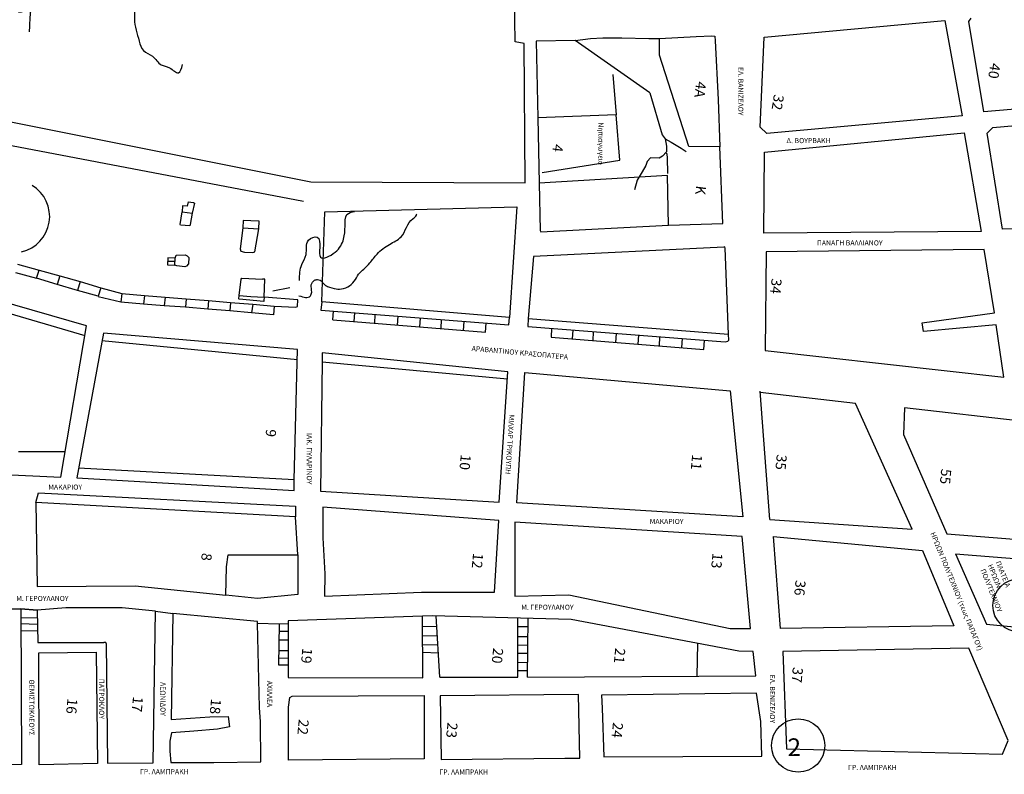
# Model space of a CAD drawing. Units: millimetres. Extents: x -1187 to 125, y -246 to 1108.
# Drawn here: x -1056 to -944, y 941 to 1027 of the extents above; entities that cross this region are included whole.
import ezdxf

# ---------------------------------------------------------------- set-up
doc = ezdxf.new("R2010")
doc.units = ezdxf.units.MM
doc.layers.add('Layer3', color=4, linetype='Continuous')
doc.layers.add('NEW', color=1, linetype='Continuous')

msp = doc.modelspace()

# ---------------------------------------------------------------- linework, layer by layer
at = {"layer": 'Layer3'}
for p, q in [((-999.3931262578385, 1024.435742958549), (-999.5764386345018, 1042.461680928659)), ((-971.1213439122289, 1024.966550652867), (-950.6260924080016, 1026.851330155372)), ((-950.6260924080016, 1026.851330155372), (-948.6597091632725, 1016.022272371976)), ((-947.8714667655536, 1026.734905848471), (-947.6215760264824, 1027.113752838603)), ((-946.1748265488509, 1016.485476818524), (-947.8714667655536, 1026.734905848471)), ((-983.0151895643644, 1024.807743643197), (-978.8449016002335, 1025.029901612555)), ((-978.8449016002335, 1025.029901612555), (-977.0710408768618, 1025.114629283583)), ((-977.0710408768618, 1025.114629283583), (-976.7183475942104, 1025.072702273927)), ((-976.7183475942104, 1025.072702273927), (-976.6781023081685, 1024.540767028071)), ((-998.3622189413763, 1024.256474338539), (-999.3931262578385, 1024.435742958549)), ((-998.2330334102253, 1008.424789449783), (-998.3622189413763, 1024.256474338539)), ((-992.5620638144842, 1024.58142228397), (-996.9987760830572, 1024.518936000333)), ((-996.9987760830572, 1024.518936000333), (-996.8186183817534, 1015.803311295766)), ((-992.5620638144842, 1024.58142228397), (-990.8249864426843, 1024.794873454624)), ((-984.1071168523063, 1018.633893773791), (-992.5620638144842, 1024.58142228397)), ((-990.8249864426843, 1024.794873454624), (-989.4159128670717, 1024.889621180054)), ((-989.4159128670717, 1024.889621180054), (-987.2871136529661, 1024.876381455002)), ((-987.2871136529661, 1024.876381455002), (-984.2085662237828, 1024.829604375012)), ((-984.2085662237828, 1024.829604375012), (-983.0151895643644, 1024.807743643197)), ((-983.0018802647251, 1022.929351941348), (-983.0151895643644, 1024.807743643197)), ((-976.6781023081685, 1024.540767028071), (-976.348580742298, 1017.878983156181)), ((-971.5578274428651, 1014.766317344941), (-971.1213439122289, 1024.966550652867)), ((-979.6708969634424, 1012.535218130429), (-983.0018802647251, 1022.929351941348)), ((-1084.615595843798, 1020.977449033782), (-1022.593721864105, 1008.536618010666)), ((-988.2989530912823, 1020.709737134247), (-987.9206749062098, 1016.151015433119)), ((-984.1071168523063, 1018.633893773791), (-982.681411584121, 1013.873632045215)), ((-976.348580742298, 1017.878983156181), (-976.13802406027, 1012.529089018371)), ((-935.9977293912243, 1017.383683420647), (-946.1748265488509, 1016.485476818524)), ((-987.9206749062098, 1016.151015433119), (-996.8186183817534, 1015.803311295766)), ((-987.4870613106136, 1011.00963841814), (-987.9206749062098, 1016.151015433119)), ((-996.8186183817534, 1015.803311295766), (-996.6769450220809, 1008.398744319582)), ((-948.6597091632725, 1016.022272371976), (-970.8304753631096, 1014.026998538302)), ((-945.1789730728569, 1014.728823940951), (-935.0783227370073, 1015.557914209942)), ((-1023.42493724114, 1006.311236519417), (-1064.745042573363, 1014.170966998498)), ((-982.681411584121, 1013.873632045215), (-982.3673229188935, 1013.423165914559)), ((-970.8304753631096, 1014.026998538302), (-971.5578274428651, 1014.766317344941)), ((-971.0784794790234, 1011.904598401051), (-948.412647723354, 1014.099290194836)), ((-948.412647723354, 1014.099290194836), (-946.481774450805, 1002.911383267881)), ((-945.8193658868868, 1014.069267349846), (-945.1789730728569, 1014.728823940951)), ((-944.0563103332288, 1003.187074679477), (-945.8193658868868, 1014.069267349846)), ((-982.3673229188935, 1013.423165914559), (-982.1897292034535, 1012.606682891429)), ((-982.3673229188935, 1013.423165914559), (-981.6644245212437, 1013.049785068675)), ((-981.6644245212437, 1013.049785068675), (-980.5520062162825, 1012.359553306543)), ((-982.2135259546553, 1011.932768382597), (-982.6701269924174, 1011.462440579115)), ((-982.1342465451171, 1011.666390873082), (-982.3081903809898, 1011.835258066099)), ((-982.1897292034535, 1012.606682891429), (-982.2135259546553, 1011.932768382597)), ((-982.1053493493177, 1011.284453375345), (-982.1342465451171, 1011.666390873082)), ((-980.5520062162825, 1012.359553306543), (-979.960628025829, 1011.997318810495)), ((-976.13802406027, 1012.529089018371), (-979.6708969634424, 1012.535218130429)), ((-975.7948793328501, 1003.810353768731), (-976.13802406027, 1012.529089018371)), ((-971.1482489566183, 1002.714771295102), (-971.0784794790234, 1011.904598401051)), ((-996.3255193641344, 1009.604821269468), (-987.4870613106136, 1011.00963841814)), ((-984.3889251572018, 1010.848379233406), (-984.5456709344344, 1010.414538846724)), ((-984.02870536608, 1011.259342234428), (-984.3889251572018, 1010.848379233406)), ((-983.0237058434129, 1011.23954635544), (-984.02870536608, 1011.259342234428)), ((-982.6701269924174, 1011.462440579115), (-983.0237058434129, 1011.23954635544)), ((-982.055159099516, 1009.505068720222), (-982.1053493493177, 1011.284453375345)), ((-984.9802907870924, 1009.676671548669), (-985.5530403706182, 1008.744795346176)), ((-984.5456709344344, 1010.414538846724), (-984.9802907870924, 1009.676671548669)), ((-1022.593721864105, 1008.536618010666), (-998.2330334102253, 1008.424789449783)), ((-982.0854756010121, 1009.280817074173), (-996.6769450220809, 1008.398744319582)), ((-996.6769450220809, 1008.398744319582), (-996.5331994467335, 1003.011301234607)), ((-985.5530403706182, 1008.744795346176), (-985.840279186506, 1007.637733919103)), ((-981.9895492723058, 1003.61797580268), (-982.0854756010121, 1009.280817074173)), ((-1036.492708602334, 1006.279402659353), (-1036.634069340479, 1005.766881472501)), ((-1036.492708602334, 1006.279402659353), (-1035.910815536577, 1006.203268522744)), ((-1035.804916482129, 1006.107636392595), (-1036.057057225927, 1005.005622041059)), ((-1035.910815536577, 1006.203268522744), (-1035.804916482129, 1006.107636392595)), ((-1037.413867709702, 1003.717763282703), (-1037.203264426855, 1005.120759210861)), ((-1037.13854640478, 1005.813411432962), (-1037.203264426855, 1005.120759210861)), ((-1037.203264426855, 1005.120759210861), (-1036.057057225927, 1005.005622041059)), ((-1036.634069340479, 1005.766881472501), (-1037.13854640478, 1005.813411432962)), ((-1036.057057225927, 1005.005622041059), (-1036.275300636606, 1003.712018697333)), ((-1021.344834054558, 994.9352564552884), (-1020.984801132941, 1005.13124528906)), ((-1020.984801132941, 1005.13124528906), (-999.2040758614462, 1005.722469934325)), ((-999.2040758614462, 1005.722469934325), (-1000.020207758415, 993.1626244514599)), ((-1030.257413217277, 1004.151189872185), (-1030.30178646585, 1003.310156637571)), ((-1028.520906716677, 1004.082544621583), (-1030.257413217277, 1004.151189872185)), ((-1028.455948552819, 1004.080250868824), (-1028.520906716677, 1004.082544621583)), ((-1028.485185888793, 1003.224029031222), (-1028.455948552819, 1004.080250868824)), ((-981.9895492723058, 1003.61797580268), (-975.7948793328501, 1003.810353768731)), ((-1037.371560422952, 1003.612889924194), (-1037.413867709702, 1003.717763282703)), ((-1036.315032716917, 1003.564095897839), (-1037.371560422952, 1003.612889924194)), ((-1036.275300636606, 1003.712018697333), (-1036.315032716917, 1003.564095897839)), ((-1030.30178646585, 1003.310156637571), (-1030.621919772883, 1000.924901104184)), ((-1030.30178646585, 1003.310156637571), (-1028.485185888793, 1003.224029031222)), ((-1028.921647160994, 1000.616074950076), (-1028.485185888793, 1003.224029031222)), ((-996.5331994467335, 1003.011301234607), (-996.4853235459984, 1002.866767700105)), ((-996.4853235459984, 1002.866767700105), (-981.9895492723058, 1003.61797580268)), ((-946.481774450805, 1002.911383267881), (-971.1482489566183, 1002.714771295102)), ((-929.9797492655171, 1003.436466599366), (-944.0563103332288, 1003.187074679477)), ((-1030.621919772883, 1000.924901104184), (-1030.532242861211, 1000.679494378163)), ((-1030.532242861211, 1000.679494378163), (-1030.110542422658, 1000.553303944369)), ((-1030.110542422658, 1000.553303944369), (-1029.167389922668, 1000.526546802791)), ((-1029.167389922668, 1000.526546802791), (-1028.921647160994, 1000.616074950076)), ((-975.6808443643813, 1001.14372900864), (-997.3100814851246, 1000.077821693005)), ((-975.5894281526794, 1001.160803756745), (-975.6808443643813, 1001.14372900864)), ((-975.553903492591, 1001.02347941977), (-975.5894281526794, 1001.160803756745)), ((-975.1603578729764, 991.2525450216682), (-975.553903492591, 1001.02347941977)), ((-970.8927668349193, 1000.599301146952), (-971.0131335065464, 989.3982808322718)), ((-946.1526322908521, 1000.87517181329), (-970.8927668349193, 1000.599301146952)), ((-944.9604686188427, 993.6862661572872), (-946.1526322908521, 1000.87517181329)), ((-1038.015280229211, 999.4894722854714), (-1038.82041204601, 999.5179024814057)), ((-1038.001227031762, 999.8874532357476), (-1037.87518939672, 1000.210422928208)), ((-1037.87518939672, 1000.210422928208), (-1036.860130095324, 1000.241611402067)), ((-1036.860130095324, 1000.241611402067), (-1036.614229849395, 1000.128277932898)), ((-1036.614229849395, 1000.128277932898), (-1036.41834163994, 999.9684098537838)), ((-1036.41834163994, 999.9684098537838), (-1036.468046020622, 999.2456617874642)), ((-997.3100814851246, 1000.077821693005), (-997.9176726450078, 993.0297371635392)), ((-997.3100814851246, 1000.077821693005), (-997.3100814851246, 1000.077821693005)), ((-1056.117602422302, 998.2530619196433), (-1053.729047253029, 997.5961873397679)), ((-1055.863785146989, 999.1880764890994), (-1053.407043734634, 998.5081231192781)), ((-1053.729047253029, 997.5961873397679), (-1053.407043734634, 998.5081231192781)), ((-1053.407043734634, 998.5081231192781), (-1051.086183346357, 997.8648284974544)), ((-1037.77453004162, 999.0019934955457), (-1038.029333426661, 999.091491335195)), ((-1036.867569768654, 998.8894671930822), (-1037.77453004162, 999.0019934955457)), ((-1036.69536902676, 998.9719373785425), (-1036.867569768654, 998.8894671930822)), ((-1036.468046020622, 999.2456617874642), (-1036.69536902676, 998.9719373785425)), ((-1051.389698624248, 996.8902267262011), (-1053.729047253029, 997.5961873397679)), ((-1051.086183346357, 997.8648284974544), (-1051.389698624248, 996.8902267262011)), ((-1051.086183346357, 997.8648284974544), (-1048.779397160265, 997.2172515294286)), ((-1048.779397160265, 997.2172515294286), (-1049.056561581011, 996.2072677193668)), ((-1048.779397160265, 997.2172515294286), (-1046.435772165486, 996.5193354241413)), ((-1030.735418399867, 995.6378129459682), (-1030.473032691825, 997.4930863748706)), ((-1030.473032691825, 997.4930863748706), (-1030.408171537395, 997.5915741818143)), ((-1030.408171537395, 997.5915741818143), (-1028.067004769892, 997.4991727096448)), ((-1027.786969085629, 997.4892843047822), (-1028.067004769892, 997.4991727096448)), ((-1027.883811094526, 995.4382466712069), (-1027.786969085629, 997.4892843047822)), ((-1048.050611034947, 992.1878017062314), (-1062.981194282897, 996.5106026267123)), ((-1049.056561581011, 996.2072677193668), (-1051.389698624248, 996.8902267262011)), ((-1046.724776079185, 995.5648922884831), (-1049.056561581011, 996.2072677193668)), ((-1046.435772165486, 996.5193354241413), (-1046.724776079185, 995.5648922884831)), ((-1046.435772165486, 996.5193354241413), (-1044.053161549216, 995.8763360833108)), ((-1024.97755200731, 996.5215558873559), (-1026.909834520428, 996.1260050313739)), ((-1063.047639428567, 995.4257655355769), (-1048.232325200156, 991.1203006728064)), ((-1044.163959896837, 994.8880392739442), (-1046.730510105145, 995.4816624819968)), ((-1044.053161549216, 995.8763360833108), (-1044.163959896837, 994.8880392739442)), ((-1041.566963074651, 994.6511780567238), (-1044.163959896837, 994.8880392739442)), ((-1044.053161549216, 995.8763360833108), (-1041.47708184857, 995.6333229335352)), ((-1041.47708184857, 995.6333229335352), (-1041.566963074651, 994.6511780567238)), ((-1041.47708184857, 995.6333229335352), (-1039.134424771312, 995.453080511334)), ((-1039.134424771312, 995.453080511334), (-1039.224063007189, 994.4778170202229)), ((-1039.134424771312, 995.453080511334), (-1036.729121269454, 995.2653669254961)), ((-1036.729121269454, 995.2653669254961), (-1036.797599393588, 994.3031367526409)), ((-1036.729121269454, 995.2653669254961), (-1034.215644152822, 995.0582102354302)), ((-1034.215644152822, 995.0582102354302), (-1034.264177177158, 994.0746047268052)), ((-1034.215644152822, 995.0582102354302), (-1031.687034036309, 994.858407742359)), ((-1031.687034036309, 994.858407742359), (-1031.783321040048, 993.8902689934124)), ((-1031.687034036309, 994.858407742359), (-1029.179136481802, 994.672791188625)), ((-1030.742717146296, 995.2751789756782), (-1030.735418399867, 995.6378129459682)), ((-1030.716384532037, 995.2412591936915), (-1030.742717146296, 995.2751789756782)), ((-1030.735418399867, 995.6378129459682), (-1029.393085583339, 995.5271823614556)), ((-1027.931148108023, 994.9614329823561), (-1030.716384532037, 995.2412591936915)), ((-1029.393085583339, 995.5271823614556), (-1027.883811094526, 995.4382466712069)), ((-1027.900995327363, 995.0774533286173), (-1027.931148108023, 994.9614329823561)), ((-1027.883811094526, 995.4382466712069), (-1027.900995327363, 995.0774533286173)), ((-1024.047991601672, 995.1570744226891), (-1027.883811094526, 995.4382466712069)), ((-1024.1122162214, 994.3947541555816), (-1024.047991601672, 995.1570744226891)), ((-1021.344834054558, 994.9352564552884), (-1021.442012211937, 993.9716958375183)), ((-1000.020207758415, 993.1626244514599), (-1021.344834054558, 994.9352564552884)), ((-1039.224063007189, 994.4778170202229), (-1041.566963074651, 994.6511780567238)), ((-1036.797599393588, 994.3031367526409), (-1039.224063007189, 994.4778170202229)), ((-1034.264177177158, 994.0746047268052), (-1036.797599393588, 994.3031367526409)), ((-1031.783321040048, 993.8902689934124), (-1034.264177177158, 994.0746047268052)), ((-1029.318472720257, 993.6579404957173), (-1031.783321040048, 993.8902689934124)), ((-1029.179136481802, 994.672791188625), (-1029.318472720257, 993.6579404957173)), ((-1029.179136481802, 994.672791188625), (-1026.725871390901, 994.4421789827255)), ((-1026.725871390901, 994.4421789827255), (-1026.81080234679, 993.4319193534483)), ((-1026.725871390901, 994.4421789827255), (-1024.269951703539, 994.3197913214307)), ((-1024.269951703539, 994.3197913214307), (-1024.1122162214, 994.3947541555816)), ((-1021.442012211937, 993.9716958375183), (-1000.085887132295, 992.299283451138)), ((-1020.074997507269, 992.8649153655011), (-1019.997475387058, 993.8590517823469)), ((-953.1849640034459, 992.5404670003969), (-944.9604686188427, 993.6862661572872)), ((-1026.81080234679, 993.4319193534483), (-1029.318472720257, 993.6579404957173)), ((-1020.074997507269, 992.8649153655011), (-1002.767702792352, 991.4826875353673)), ((-1017.674930401049, 992.6732366772341), (-1017.592498656139, 993.671513239267)), ((-1015.31516211307, 992.484776409235), (-1015.26892506913, 993.4903224611425)), ((-1012.743050933762, 992.2793576125481), (-1012.664457864575, 993.2872277788689)), ((-1010.196247176124, 992.0759599649274), (-1010.117282105198, 993.0886006467473)), ((-1007.777421789408, 991.8827831674658), (-1007.741385033991, 992.9033297168816)), ((-1005.24007673817, 991.6801409289043), (-1005.160387738666, 992.7020652030777)), ((-1000.085887132295, 992.299283451138), (-1000.020207758415, 993.1626244514599)), ((-997.9176726450078, 993.0297371635392), (-997.9492584873872, 992.1352386972343)), ((-997.9176726450078, 993.0297371635392), (-975.1603578729764, 991.2525450216682)), ((-1050.971866096168, 975.0265485195893), (-1048.050611034947, 992.1878017062314)), ((-1002.767702792352, 991.4826875353673), (-1002.687652662783, 992.5092429077134)), ((-997.9492584873872, 992.1352386972343), (-975.5342468803215, 990.388347422325)), ((-995.2432311017426, 991.9243471878959), (-995.289120216753, 990.9100367810069)), ((-992.8890531105326, 990.7183580927398), (-992.8066213656232, 991.7166346547727)), ((-990.5292848225538, 990.5298978247407), (-990.4830477786138, 991.5354438766482)), ((-953.0312809509699, 991.5571424034462), (-953.1849640034459, 992.5404670003969)), ((-944.7741482322099, 992.2969739988351), (-953.0312809509699, 991.5571424034462)), ((-943.9287073091527, 986.3774867331093), (-944.7741482322099, 992.2969739988351)), ((-1046.136058370235, 991.3661372169905), (-1049.146717930901, 974.9467813816183)), ((-1024.108980518052, 988.338770510277), (-1046.295507888929, 990.4965409267207)), ((-1024.077177736202, 989.5160680986488), (-1046.136058370235, 991.3661372169905)), ((-995.289120216753, 990.9100367810069), (-977.9818255018365, 989.527808950873)), ((-987.9571736432458, 990.3244790280538), (-987.878580574059, 991.3323491943746)), ((-985.4103698856079, 990.1210813804331), (-985.3314048146822, 991.133722062253)), ((-982.9915444988919, 989.9279045829716), (-982.9555077434752, 990.9484511323873)), ((-980.454199447654, 989.72526234441), (-980.3745104481504, 990.7471866185834)), ((-977.9818255018365, 989.527808950873), (-977.9017753722674, 990.5543643232191)), ((-975.5342468803215, 990.388347422325), (-975.2392442202486, 990.4485255995481)), ((-975.2392442202486, 990.4485255995481), (-975.1337542217252, 990.5759063504896)), ((-975.1337542217252, 990.5759063504896), (-975.1603578729764, 991.2525450216682)), ((-1024.476379856791, 974.7381252112665), (-1024.077177736202, 989.5160680986488)), ((-971.0131335065464, 989.3982808322718), (-943.9287073091527, 986.3774867331093)), ((-1021.308162776322, 988.1307285779636), (-1021.497624806891, 973.4423488717722)), ((-1000.213376960765, 986.9916776856741), (-1021.308162776322, 989.1253328100048)), ((-1021.308162776322, 989.1253328100048), (-1021.308162776322, 988.1307285779636)), ((-1021.308162776322, 988.1307285779636), (-1000.267220816881, 986.1753993343017)), ((-1001.188907185579, 972.2025399628584), (-1000.213376960765, 986.9916776856741)), ((-999.2120056287843, 972.09332172709), (-998.3015580586655, 986.8876475747235)), ((-998.3015580586655, 986.8876475747235), (-974.9609566897418, 984.8214020912352)), ((-974.9609566897418, 984.8214020912352), (-973.5538968054145, 970.5229728208225)), ((-970.4624799648827, 970.2213556645), (-971.5829560581999, 984.766762807861)), ((-960.7393063761801, 983.3977126574026), (-971.5736128408489, 984.6454742759537)), ((-954.3062348876415, 969.1291368364235), (-960.7393063761801, 983.3977126574026)), ((-955.200651445216, 982.8964649266533), (-955.3110823274524, 979.8551719889527)), ((-938.9810422318344, 981.0151072574942), (-955.200651445216, 982.8964649266533)), ((-955.3110823274524, 979.8551719889527), (-950.3734977172539, 968.5951602936481)), ((-1055.755527641405, 977.9261615705819), (-1050.478282719204, 977.9261615705819)), ((-1079.430744283418, 976.4045859851013), (-1050.971866096168, 975.0265485195893)), ((-1024.476379856791, 974.7381252112665), (-1048.945131443405, 976.0461817631959)), ((-1049.146717930901, 974.9467813816183), (-1024.476379856791, 973.5240185470631)), ((-1024.476379856791, 973.5240185470631), (-1024.476379856791, 974.7381252112665)), ((-1053.780968659894, 972.1676061393106), (-1053.493696150998, 973.2433515640533)), ((-1053.493696150998, 973.2433515640533), (-1024.33519307184, 971.7373066200959)), ((-1021.497624806891, 973.4423488717722), (-1001.188907185579, 972.2025399628584)), ((-1024.33519307184, 970.5181287719025), (-1053.780968659894, 972.1676061393106)), ((-1053.780968659894, 972.1676061393106), (-1053.637330131101, 962.6293252423508)), ((-1024.33519307184, 971.7373066200959), (-1024.33519307184, 970.5181287719025)), ((-1001.24022550472, 970.0999596147464), (-1021.237007620647, 971.6117481524558)), ((-1021.237007620647, 971.6117481524558), (-1021.237007620647, 968.147229942461)), ((-973.5538968054145, 970.5229728208225), (-999.2120056287843, 972.09332172709)), ((-1024.047920562942, 966.2151448240685), (-1024.33519307184, 970.5181287719025)), ((-970.4624799648827, 970.2213556645), (-954.3062348876415, 969.1291368364235)), ((-1001.744875353934, 961.974090040189), (-1001.24022550472, 970.0999596147464)), ((-973.6033956486065, 968.3029119176609), (-999.4134489084774, 969.9306922637226)), ((-999.4134489084774, 969.9306922637226), (-999.4134489084774, 961.5204945586898)), ((-1021.237007620647, 968.147229942461), (-1020.98467814735, 964.0528009661858)), ((-972.6525011281421, 957.8579887800503), (-973.6033956486065, 968.3029119176609)), ((-970.1029689852776, 968.2847493827097), (-953.12885411856, 966.6843729525918)), ((-970.1029689852776, 968.2847493827097), (-969.2906670197785, 957.8480342673153)), ((-950.3734977172542, 968.5951602936481), (-940.457813757042, 967.8149269477575)), ((-1032.16346105026, 964.8525345524241), (-1031.94800325707, 966.2151448240685)), ((-1031.94800325707, 966.2151448240685), (-1024.047920562942, 966.2151448240685)), ((-1024.047920562942, 966.2151448240685), (-1024.047920562942, 961.6970122410586)), ((-953.12885411856, 966.6843729525918), (-949.6005519339085, 958.164317584305)), ((-949.38064015178, 966.3309787794891), (-945.8745133358552, 958.3353630950531)), ((-949.38064015178, 966.3309787794891), (-940.7006400728162, 965.6444143820312)), ((-1032.235280314656, 961.6252960293333), (-1032.16346105026, 964.8525345524241)), ((-949.0224215517064, 965.5140721450244), (-949.0224215517064, 965.5140721450244)), ((-1020.98467814735, 964.0528009661858), (-1021.047759378501, 961.5331511544751)), ((-1053.637330131101, 962.6293252423508), (-1042.505394185188, 962.7010414540765)), ((-1042.505394185188, 962.7010414540765), (-1032.235280314656, 961.6252960293333)), ((-1028.644330740887, 961.2667149707064), (-1032.235280314656, 961.6252960293333)), ((-1024.047920562942, 961.6970122410586), (-1028.644330740887, 961.2667149707064)), ((-1021.047759378501, 961.5331511544751), (-1010.00853028088, 961.974090040189)), ((-1010.00853028088, 961.974090040189), (-1006.034408169631, 961.974090040189)), ((-1006.034408169631, 961.974090040189), (-1001.744875353934, 961.974090040189)), ((-999.4134489084774, 961.5204945586898), (-993.3005419165622, 961.65614142162)), ((-993.3005419165622, 961.65614142162), (-974.9618209408175, 957.8579887800503)), ((-1050.388455681813, 960.1778249471068), (-1053.634782864773, 959.9432506412855)), ((-1043.982112706223, 960.1778249471068), (-1050.388455681813, 960.1778249471068)), ((-1040.224262603652, 959.8192641282386), (-1043.982112706223, 960.1778249471068)), ((-1060.078384159108, 960.0953231928466), (-1055.508752118442, 960.0953231928466)), ((-1055.508752118442, 960.0953231928466), (-1055.425665749231, 942.4236660197072)), ((-1055.508752118442, 960.0953231928466), (-1053.634782864773, 959.9432506412855)), ((-1053.634782864773, 959.9432506412855), (-1055.508752118442, 960.0953231928466)), ((-1055.503942410778, 959.0723454680377), (-1053.624908260887, 959.1149902087567)), ((-1053.634782864773, 959.9432506412855), (-1053.590687865149, 956.2446573728508)), ((-1040.490552006168, 942.612545696929), (-1040.224262603652, 959.8192641282386)), ((-1040.224262603652, 959.8192641282386), (-1038.255339448895, 959.5617626735135)), ((-1038.255339448895, 959.5617626735135), (-1038.426988809923, 947.5116804935016)), ((-1028.638267337287, 958.6566698988355), (-1038.255339448895, 959.5617626735135)), ((-1008.793211320747, 959.2953692181246), (-1025.146429167149, 958.7240615487814)), ((-1009.855057484581, 952.2423687737097), (-1009.896376114865, 959.256829616112)), ((-993.0378232355972, 958.8637878475243), (-1008.793211320747, 959.2953692181246)), ((-1007.947973768641, 952.3375878430312), (-1008.336533228502, 959.2828596083385)), ((-999.0994846874084, 952.3249110074872), (-999.0994846874084, 959.0298326407946)), ((-1053.615248002395, 958.3047086046862), (-1055.500612021872, 958.3640043579738)), ((-1028.638267337287, 958.419709550347), (-1028.638267337287, 958.6566698988355)), ((-1026.186409778767, 958.3542406774797), (-1028.638267337287, 958.419709550347)), ((-1028.399138162, 948.8969570460487), (-1028.638267337287, 958.419709550347)), ((-1026.186409778767, 958.3542406774797), (-1026.249691152273, 953.7078419968849)), ((-1025.146429167148, 958.3680578940574), (-1026.186409778767, 958.3542406774797)), ((-1025.146429167149, 958.7240615487814), (-1025.146429167149, 952.2899771839394)), ((-1008.268079730059, 958.0592935931405), (-1009.889250872174, 958.0472121745887)), ((-997.9312188566864, 958.0523084546431), (-999.0994846874082, 958.0523084546431)), ((-998.0029138250868, 952.3249110074872), (-997.9193869632468, 958.9975066713874)), ((-973.984307487219, 955.2912320543534), (-993.0378232355972, 958.8637878475243)), ((-949.6005519339085, 958.164317584305), (-969.2906670197785, 957.8480342673153)), ((-945.8745133358552, 958.3353630950531), (-941.5638100585843, 957.9289355448483)), ((-1053.6067074824, 957.5883482456242), (-1055.496764978475, 957.5457758966401)), ((-1025.146429167148, 957.5118582718575), (-1026.197998838621, 957.5033205815354)), ((-1009.883510621171, 957.0727179668335), (-1008.210659746226, 957.0329451608417)), ((-999.0994846874084, 956.946320332651), (-997.9450635015169, 956.946320332651)), ((-974.9618209408175, 957.8579887800503), (-972.6525011281421, 957.8579887800503)), ((-1053.590687865149, 956.2446573728508), (-1046.094733522742, 956.2446573728508)), ((-1045.835467684901, 956.2446573728508), (-1046.094733522742, 956.2446573728508)), ((-1045.834302832783, 956.1571204163939), (-1045.835467684901, 956.2446573728508)), ((-1045.834302832783, 956.1571204163939), (-1045.653525727011, 942.5719816712518)), ((-1025.146429167149, 956.5337394390464), (-1026.211328854726, 956.5245717679155)), ((-1009.877475206242, 956.0481152294809), (-1008.152503253717, 955.9934320692579)), ((-999.0994846874084, 955.9921392280465), (-997.9575043598629, 955.9524745729908)), ((-978.7400693807863, 952.4362601719323), (-978.641818382871, 956.1645206249121)), ((-1053.475610560064, 955.0848472347026), (-1046.934408027135, 955.1464705534137)), ((-1053.413898484564, 942.3908618685492), (-1053.475610560064, 955.0848472347026)), ((-1046.934408027135, 955.1464705534137), (-1046.810988424825, 942.5141040082473)), ((-1025.146429167149, 955.3033624164119), (-1026.227961048908, 955.3033624164119)), ((-1009.872196777358, 955.1520222936612), (-1008.102702859921, 955.1032793264634)), ((-999.0994846874082, 955.0373287751898), (-997.9688201215931, 955.0485078610835)), ((-972.3632908773591, 955.2436236441237), (-973.984307487219, 955.2912320543534)), ((-972.0818361428085, 952.4747481901414), (-972.3632908773591, 955.2436236441237)), ((-947.8703384822181, 955.6020442735279), (-969.005698322675, 955.2330517739255)), ((-969.005698322675, 955.2330517739255), (-968.5963377776436, 944.2004215167509)), ((-943.4124529534113, 945.1237940208197), (-947.8703384822181, 955.6020442735279)), ((-1026.249691152273, 953.7078419968849), (-1025.146429167149, 953.7078419968849)), ((-1026.239010743748, 954.4920448882998), (-1025.146429167148, 954.5193209137477)), ((-999.0994846874084, 954.0221222054791), (-997.981942213894, 954.0002413003946)), ((-1007.947973768641, 952.3375878430312), (-999.0994846874084, 952.3249110074872)), ((-999.0994846874082, 953.0658083366819), (-997.9933320898629, 953.0903539260875)), ((-998.0029138250868, 952.3249110074872), (-972.0818361428085, 952.4747481901414)), ((-1025.146429167149, 952.2899771839394), (-1009.855057484581, 952.2423687737097)), ((-1024.97980155974, 950.0043327159443), (-1024.692410784906, 950.1613392709088)), ((-1024.692410784906, 950.1613392709088), (-1009.727712362911, 950.2457660511092)), ((-1009.727712362911, 950.2457660511092), (-1009.727712362911, 943.069593181721)), ((-992.2020105689064, 950.3557039227431), (-1007.891051463577, 950.195294839452)), ((-1007.891051463577, 950.195294839452), (-1007.783961657908, 942.9768793447562)), ((-992.0413690373691, 943.1372884280478), (-992.2020105689064, 950.3557039227431)), ((-971.9921814654219, 950.4943642608606), (-989.5768251827951, 950.2901833260477)), ((-989.5768251827951, 950.2901833260477), (-989.5086676137455, 948.7928594692359)), ((-971.5150784820755, 947.295535612424), (-971.9921814654219, 950.4943642608606)), ((-1025.126319409223, 948.9174666682167), (-1024.97980155974, 950.0043327159443)), ((-1034.049479783401, 947.8428119415827), (-1031.95903383001, 947.8608680552212)), ((-1031.95903383001, 947.8608680552212), (-1031.825452454525, 946.6747709682219)), ((-1028.308742048164, 947.2720889763801), (-1028.399138162, 948.8969570460487)), ((-1025.115143278206, 942.9007418701818), (-1025.126319409223, 948.9174666682167)), ((-989.5086676137455, 948.7928594692359), (-989.3041949065966, 943.2799832247362)), ((-1038.426988809923, 947.5116804935016), (-1034.049479783401, 947.8428119415827)), ((-1028.272802849482, 942.729416810355), (-1028.308742048164, 947.2720889763801)), ((-971.3787633439772, 943.348045035582), (-971.5150784820755, 947.295535612424)), ((-1038.380851119947, 946.0024116241585), (-1038.588858487725, 945.0768060356141)), ((-1035.857274696806, 946.2053637374394), (-1038.380851119947, 946.0024116241585)), ((-1033.163363155411, 946.422014612485), (-1035.857274696806, 946.2053637374394)), ((-1031.825452454525, 946.6747709682219), (-1033.163363155411, 946.422014612485)), ((-1038.588858487725, 945.0768060356141), (-1038.570777445482, 943.9213451967277)), ((-944.0524337166373, 943.5851084713012), (-943.4124529534113, 945.1237940208197)), ((-1038.570777445482, 943.9213451967277), (-1038.480376782956, 942.6395050555421)), ((-968.5963377776436, 944.2004215167509), (-944.0524337166373, 943.5851084713012)), ((-1055.425665749231, 942.4236660197072), (-1060.992306928289, 942.3407009998588)), ((-1046.810988424825, 942.5141040082473), (-1053.413898484564, 942.3908618685492)), ((-1045.653525727011, 942.5719816712518), (-1040.490552006168, 942.612545696929)), ((-1038.480376782956, 942.6395050555421), (-1033.580723645972, 942.6395050555421)), ((-1033.580723645972, 942.6395050555421), (-1028.272802849482, 942.729416810355)), ((-1009.727712362911, 943.069593181721), (-1025.115143278206, 942.9007418701818)), ((-1007.783961657908, 942.9768793447562), (-993.7548514149578, 943.1372884280478)), ((-993.7548514149578, 943.1372884280478), (-992.0413690373691, 943.1372884280478)), ((-989.3041949065966, 943.2799832247362), (-971.3787633439772, 943.348045035582))]:
    msp.add_line(p, q, dxfattribs=at)
msp.add_lwpolyline([(-1038.001227031762, 999.8874532357476), (-1038.806358848561, 999.9158834316819), (-1038.83446524346, 999.1199215311293), (-1038.029333426661, 999.091491335195)], close=True, dxfattribs=at)
msp.add_arc((-1056.352073711148, 1004.59783604083), 4.124617293644587, 283.21053667554, 58.92490089569076, dxfattribs=at)
for points in [[(-1054.52262248782, 1025.576315402277), (-1054.425607462062, 1027.285848446083), (-1054.372197881772, 1027.891528027389), (-1054.219459016241, 1028.589631024684), (-1054.208181561443, 1028.909004049441), (-1054.692425201034, 1028.798194905628), (-1054.855720489914, 1028.708029632108), (-1055.399012427039, 1027.831854682197), (-1055.719961961225, 1027.811210277802), (-1055.90508878161, 1028.009610196328), (-1055.979608841648, 1028.619807130774), (-1055.2775325935, 1029.458398259336), (-1053.927918559737, 1030.497964421481), (-1053.29431810961, 1031.211065131745), (-1052.660717679793, 1031.924165266836), (-1051.996263722137, 1032.604199549965), (-1051.369429748951, 1033.125676330341), (-1049.705665639409, 1034.711566373419), (-1048.946392211204, 1035.356274936596), (-1048.013674941873, 1036.378584709199), (-1048.17060811511, 1037.375417477205), (-1048.691750687412, 1038.033362154344), (-1049.427747011408, 1038.954710348141), (-1049.841361660304, 1040.806619120985), (-1049.550543439034, 1041.787640659974), (-1049.502050381373, 1043.160944723948), (-1049.936570591104, 1047.166391631054), (-1050.429519536568, 1048.622768582499), (-1051.559857674781, 1050.165607586619), (-1051.749899854632, 1051.131631946739), (-1051.721706227793, 1051.930064221045), (-1049.754067619138, 1055.912236922774), (-1048.488717836361, 1056.37918997182), (-1047.681268020646, 1056.574517738801), (-1046.629238705404, 1056.441437856893), (-1045.276963668404, 1056.649504126173), (-1044.415698727625, 1056.555137896926), (-1043.787332633445, 1056.213178270763), (-1043.378330105651, 1056.006873025315)], [(-1011.676240846046, 1055.254974084024), (-1014.987427118614, 1055.996776442276), (-1017.063346248286, 1056.278372750348), (-1021.959018543988, 1056.451244967907), (-1023.941792726106, 1056.417112642372), (-1028.219831430051, 1056.359882410015), (-1031.660891170394, 1056.377243367462), (-1034.815172490225, 1055.655451584624), (-1037.426599150838, 1055.539371228661), (-1041.827166540922, 1054.96573386531), (-1043.307489892931, 1054.393125612428), (-1045.103975363416, 1053.727535485579), (-1045.690905630513, 1051.873620411803), (-1044.135802203108, 1051.610414171648), (-1043.138245283904, 1050.325429197492), (-1042.869831715241, 1049.06619117295), (-1042.890548780093, 1045.525935732547), (-1043.872094243928, 1044.310835300711), (-1044.444331458255, 1042.872988643337), (-1045.164808135062, 1040.190615917149), (-1045.219902649987, 1038.630361214729), (-1045.781122140744, 1037.504565078772), (-1046.216139983115, 1036.999192900592), (-1047.165795103997, 1036.449681737465), (-1047.356941469834, 1034.227515837452), (-1046.958654453705, 1033.69271863854), (-1045.016281754054, 1032.582664102882), (-1045.027300661101, 1032.270613047364), (-1042.65693875161, 1028.493042593858), (-1042.604196469998, 1027.033126564957), (-1042.067368169506, 1024.514650474801), (-1041.583282170935, 1023.456089838372), (-1040.563687437636, 1022.795206975254), (-1039.555111631696, 1021.822272481442), (-1038.628661825642, 1021.477118827105), (-1037.605394150408, 1020.920252215595), (-1037.155684418435, 1021.84169285125)], [(-1023.929312864314, 995.6229286814972), (-1022.636993870137, 995.592856470778), (-1022.481006894886, 996.0386181148675), (-1022.530287706547, 996.8495313430759), (-1022.153667881543, 997.3653068397442), (-1021.807978605695, 997.4464665362046), (-1021.302614607181, 997.1952063486934), (-1021.078492066539, 996.922754814601), (-1020.697635674223, 996.67589114399), (-1019.69479005051, 996.3915031032699), (-1019.337378028323, 996.3633212802325), (-1017.64703387007, 997.2704530530399), (-1017.152141250249, 998.0465896828608), (-1016.554339755593, 998.6479213928895), (-1015.874879721045, 999.3552972142048), (-1015.056788599293, 1000.347628027575), (-1013.646589494777, 1001.449347384048), (-1012.338553531529, 1002.305698495952), (-1010.981858938882, 1004.386876660106), (-1010.595163888853, 1004.746686471874), (-1010.558548450453, 1004.901004027842)], [(-1023.855255097295, 997.3536261078942), (-1023.621063917105, 999.1603413838353), (-1023.127239480372, 1000.277269009238), (-1022.842321605866, 1001.912037855059), (-1021.863956093516, 1002.274518806959), (-1021.565599059903, 1001.072899875611), (-1021.490149522554, 999.9925883119487), (-1019.823055088138, 1000.55762243235), (-1018.861410086267, 1002.05505840456), (-1018.6959483026, 1003.523890759868), (-1018.479758641141, 1004.820777219157), (-1017.614847189579, 1005.187263797766)]]:
    msp.add_spline(points, degree=3, dxfattribs=at)
at = {"layer": 'NEW'}
for centre in [(-942.1276612685642, 960.469626718813), (-967.2564241153557, 944.5699968554246)]:
    msp.add_circle(centre, 3.026580807084074, dxfattribs=at)

# ---------------------------------------------------------------- texts
at = {"layer": 'Layer3'}
for s, rotation, p in [('40', 260.9842720811749, (-945.4246210092028, 1022.084068925781)), ('4A', 262.5915396733799, (-978.8220375172132, 1019.989606945897)), ('32', 260.9842720811749, (-970.0013688644399, 1018.511303117268)), ('4', 262.5915396733799, (-995.0598910049782, 1012.870479045378)), ('K', 262.5915396733799, (-978.8255463277635, 1008.16146812741)), ('34', 264.6138839421591, (-970.2690142291267, 997.6207047860966)), ('9', 264.6138839421591, (-1027.647889640162, 980.5153256872314)), ('10', 264.6138839421591, (-1005.548849916697, 977.6370521937123)), ('11', 264.6138839421591, (-979.2862228965846, 977.6370521937123)), ('35', 264.6138839421591, (-969.6779450630652, 977.6370521937123)), ('55', 264.6138839421591, (-951.0099557824769, 976.0156731381632)), ('8', 264.6138839421591, (-1034.950582035522, 966.4565037436693)), ('12', 264.6138839421591, (-1004.154452345641, 966.4565037436693)), ('13', 264.6138839421591, (-976.9718519815583, 966.4565037436693)), ('36', 264.6138839421591, (-967.545652919659, 963.3761399072822)), ('19', 264.6138839421591, (-1023.54048795527, 955.6754465077441)), ('20', 264.6138839421591, (-1001.878487002757, 955.6754465077441)), ('21', 264.6138839421591, (-988.022721598631, 955.6754465077441)), ('37', 264.6138839421591, (-967.8528931285687, 953.4879887717653)), ('16', 264.6138839421591, (-1050.200384305946, 949.9522199329909)), ('17', 264.6138839421591, (-1042.759529645951, 950.1647807564017)), ('18', 264.6138839421591, (-1033.900090010465, 949.9178819112161)), ('22', 264.6138839421591, (-1023.946889965292, 947.5745259662464)), ('23', 264.6138839421591, (-1007.057425841182, 947.2245142128469)), ('24', 264.6138839421591, (-988.2767646256957, 947.2245142128469))]:
    msp.add_text(s, height=1.154379136225998, rotation=rotation, dxfattribs=at).set_placement(p)
at = {"layer": 'Layer3', "attachment_point": 1}
for s, insert, char_height, rotation in [('{\\fTimes New Roman|b0|i0|c161|p18;ΕΛ. ΒΑΝΙΖΕΛΟΥ}', (-973.4820538230542, 1021.565964659708), 0.577189568112999, 270), ('{\\fTimes New Roman|b0|i0|c161|p18;Νηπιαγωγειο}', (-989.356624656431, 1015.307310983636), 0.577189568112999, 270), ('{\\fTimes New Roman|b0|i0|c161|p18;ΑΡΑΒΑΝΤΙΝΟΥ ΚΡΑΣΟΠΑΤΕΡΑ}', (-1004.291525223227, 989.9344781433323), 0.577189568112999, 354.8132288362359), ('{\\fTimes New Roman|b0|i0|c161|p18;ΜΙΛΧΑΡ ΤΡΙΚΟΥΠΗ}', (-999.4835921504937, 982.1052019962971), 0.5771895681129989, 266.2623869846202), ('{\\fTimes New Roman|b0|i0|c161|p18;ΙΑΚ. ΠΥΛΑΡΙΝΟΥ}', (-1022.465702843348, 980.0424915202533), 0.577189568112999, 270), ('{\\fTimes New Roman|b0|i0|c161|p18;ΗΡΩΩΝ ΠΟΛΥΤΕΧΝΙΟΥ (τεως ΠΑΠΑΓΟΥ)}', (-951.7221338388181, 968.8651333241907), 0.577189568112999, 292.0813769182708), ('{\\fTimes New Roman|b0|i0|c161|p18;ΗΡΩΩΝ ΠΟΛΥΤΕΧΝΙΟΥ (τεως ΠΑΠΑΓΟΥ)}', (-951.7221338388181, 968.8651333241907), 0.577189568112999, 292.0813769182708), ('{\\fTimes New Roman|b0|i0|c161|p18;ΠΛΑΤΕΙΑ \\PΗΡΩΩΝ\\P ΠΟΛΥΤΕΧΝΙΟΥ}', (-944.3218467517695, 965.5835614117735), 0.577189568112999, 292.0813769182708), ('{\\fTimes New Roman|b0|i0|c161|p18;ΕΛ. ΒΕΝΙΖΕΛΟΥ}', (-969.8860966903019, 952.5974136135843), 0.577189568112999, 270), ('{\\fTimes New Roman|b0|i0|c161|p18;ΘΕΜΙΣΤΩΚΛΕΟΥΣ}', (-1053.975099257667, 952.0658424481384), 0.577189568112999, 270), ('{\\fTimes New Roman|b0|i0|c161|p18;ΠΑΤΡΟΚΛΟΥ}', (-1046.033896967703, 952.1406251702748), 0.577189568112999, 270), ('{\\fTimes New Roman|b0|i0|c161|p18;ΛΕΩΝΙΔΟΥ}', (-1039.07758361487, 951.7585424422197), 0.577189568112999, 270), ('{\\fTimes New Roman|b0|i0|c161|p18;ΑΧΙΛΛΕΑ}', (-1026.967600983937, 951.9237047614837), 0.577189568112999, 270)]:
    msp.add_mtext(s, dxfattribs=dict(at, insert=insert, char_height=char_height, rotation=rotation))
at = {"layer": 'Layer3', "char_height": 0.577189568112999, "attachment_point": 1}
for s, insert in [('{\\fTimes New Roman|b0|i0|c161|p18;Δ. ΒΟΥΡΒΑΚΗ}', (-968.5828485886966, 1013.511135046618)), ('{\\fTimes New Roman|b0|i0|c161|p18;ΠΑΝΑΓΗ ΒΑΛΛΙΑΝΟΥ}', (-965.1378813338174, 1001.900334475301)), ('{\\fTimes New Roman|b0|i0|c161|p18;ΜΑΚΑΡΙΟΥ}', (-1052.384447450291, 974.1848884175439)), ('{\\fTimes New Roman|b0|i0|c161|p18;ΜΑΚΑΡΙΟΥ}', (-984.1078731673394, 970.2865262994259)), ('{\\fTimes New Roman|b0|i0|c161|p18;Μ. ΓΕΡΟΥΛΑΝΟΥ}', (-1056.024080755276, 961.5482704909631)), ('{\\fTimes New Roman|b0|i0|c161|p18;Μ. ΓΕΡΟΥΛΑΝΟΥ}', (-998.6922022715185, 960.5561009500049)), ('{\\fTimes New Roman|b0|i0|c161|p18;ΓΡ. ΛΑΜΠΡΑΚΗ}', (-961.6007966189852, 942.3727070242018)), ('{\\fTimes New Roman|b0|i0|c161|p18;ΓΡ. ΛΑΜΠΡΑΚΗ}', (-1041.979386579914, 941.8912752268726)), ('{\\fTimes New Roman|b0|i0|c161|p18;ΓΡ. ΛΑΜΠΡΑΚΗ}', (-1007.993488444499, 941.8471287071951))]:
    msp.add_mtext(s, dxfattribs=dict(at, insert=insert))
at = {"layer": 'NEW', "insert": (-968.45851569708, 945.3808930933448), "char_height": 2.005417788161497, "width": 388.5738731224272, "attachment_point": 1}
msp.add_mtext('{\\fTimes New Roman|b0|i0|c0|p34;2}', dxfattribs=at)

doc.saveas('drawing.dxf')
